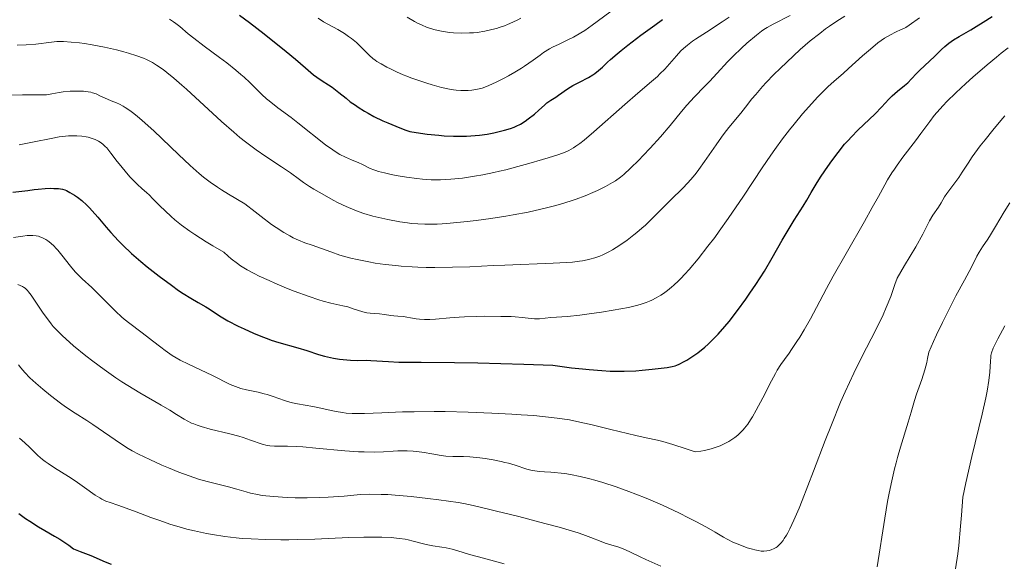
# Model space of a CAD drawing. Units: metres. Extents: x 668282 to 671740, y 4753629 to 4756027.
# Drawn here: x 669431 to 669577, y 4753726 to 4753807 of the extents above; entities that cross this region are included whole.
import ezdxf

# ---------------------------------------------------------------- set-up
doc = ezdxf.new("R2010")
doc.units = ezdxf.units.M
doc.header["$MEASUREMENT"] = 0
doc.layers.add('Curva de nivel directora', color=30, linetype='Continuous', lineweight=30)
doc.layers.add('Curva de nivel intermedia', color=30, linetype='Continuous', lineweight=0)

msp = doc.modelspace()

# ---------------------------------------------------------------- linework, layer by layer
at = {"layer": 'Curva de nivel directora', "color": 30, "linetype": 'Continuous', "lineweight": 30, "flags": 128}
for points, elevation in [([(669455.34, 4753766.06), (669456.5, 4753765.33), (669457.58, 4753764.71), (669458.71, 4753764.07), (669459.19, 4753763.78), (669460.72, 4753762.72), (669461.49, 4753762.26), (669461.96, 4753762), (669463.5, 4753761.21), (669464.38, 4753760.79), (669465.77, 4753760.17), (669467.13, 4753759.6), (669467.78, 4753759.36), (669468.4, 4753759.14), (669469.52, 4753758.78), (669472.35, 4753758), (669473.66, 4753757.59), (669475.4, 4753757.02), (669476.28, 4753756.77), (669476.73, 4753756.66), (669477.62, 4753756.47), (669478.5, 4753756.32), (669479.07, 4753756.25), (669480.14, 4753756.16), (669481.2, 4753756.13), (669482.49, 4753756.14), (669483.14, 4753756.12), (669485.78, 4753755.94), (669487.29, 4753755.88), (669488.24, 4753755.87), (669490.64, 4753755.86), (669495.54, 4753755.83), (669499, 4753755.77), (669505.85, 4753755.58), (669510.13, 4753755.43), (669512.88, 4753755.04), (669514.52, 4753754.85), (669515.53, 4753754.75), (669517.37, 4753754.61), (669518.6, 4753754.55), (669519.35, 4753754.52), (669520.71, 4753754.52), (669522.41, 4753754.58), (669523.35, 4753754.65), (669524.86, 4753754.81), (669527.05, 4753755.06), (669527.8, 4753755.2), (669528.26, 4753755.34), (669528.49, 4753755.42), (669528.85, 4753755.58), (669529.58, 4753755.94), (669529.98, 4753756.17), (669530.6, 4753756.56), (669531.6, 4753757.26), (669532.63, 4753758.08), (669533.14, 4753758.53), (669533.65, 4753759), (669534.64, 4753760.02), (669535.62, 4753761.13), (669536.25, 4753761.9), (669537.51, 4753763.52), (669538.74, 4753765.2), (669539.34, 4753766.07), (669540.22, 4753767.37), (669541.48, 4753769.36), (669542.65, 4753771.34), (669544.11, 4753773.92), (669544.83, 4753775.16), (669545.9, 4753776.91), (669547.21, 4753778.98), (669547.75, 4753779.87), (669548.42, 4753781.01), (669549.3, 4753782.51), (669549.88, 4753783.42), (669550.87, 4753784.88), (669551.45, 4753785.69), (669552.39, 4753786.94), (669553.37, 4753788.15), (669553.87, 4753788.73), (669554.37, 4753789.28), (669555.33, 4753790.27), (669557.87, 4753792.69), (669558.83, 4753793.67), (669559.9, 4753794.82), (669560.42, 4753795.33), (669561.22, 4753796.03), (669562.26, 4753796.87), (669562.72, 4753797.26), (669563.3, 4753797.85), (669564.03, 4753798.64), (669564.44, 4753799.07), (669566.74, 4753801.23), (669567.7, 4753802.19), (669568.21, 4753802.67), (669568.8, 4753803.15), (669569.14, 4753803.4), (669569.51, 4753803.65), (669570.33, 4753804.15), (669572.07, 4753805.14), (669572.88, 4753805.62), (669573.92, 4753806.27)], 1050), ([(669463.7, 4753807.3), (669465.18, 4753806.22), (669467.36, 4753804.53), (669470.6, 4753801.91), (669471.99, 4753800.75), (669473.46, 4753799.48), (669474.66, 4753798.46), (669475.14, 4753798.09), (669475.96, 4753797.58), (669476.88, 4753796.99), (669477.44, 4753796.6), (669478.42, 4753795.85)], 1075), ([(669478.42, 4753795.85), (669479.48, 4753794.97), (669480.12, 4753794.47), (669480.87, 4753793.93), (669481.29, 4753793.65), (669482.23, 4753793.06), (669482.75, 4753792.75), (669483.62, 4753792.29), (669484.94, 4753791.64), (669485.67, 4753791.32), (669486.87, 4753790.82), (669488.2, 4753790.32), (669488.92, 4753790.07), (669490.53, 4753789.82), (669491.51, 4753789.68), (669493.26, 4753789.49), (669494.04, 4753789.43), (669495.43, 4753789.36), (669496.63, 4753789.35), (669497.35, 4753789.38), (669498.61, 4753789.46), (669499.25, 4753789.53), (669500.4, 4753789.68), (669501.39, 4753789.86), (669501.97, 4753789.98), (669502.96, 4753790.23), (669503.87, 4753790.51), (669504.38, 4753790.71), (669504.7, 4753790.85), (669505.32, 4753791.16), (669506.01, 4753791.59), (669506.48, 4753791.92), (669507.4, 4753792.64), (669508.05, 4753793.21), (669508.87, 4753793.95), (669509.26, 4753794.28), (669509.83, 4753794.68), (669510.58, 4753795.16), (669510.96, 4753795.42), (669512.29, 4753796.36), (669513.11, 4753796.87), (669514.07, 4753797.37), (669515.42, 4753798.05), (669516.06, 4753798.43), (669516.36, 4753798.64), (669516.92, 4753799.08), (669517.47, 4753799.58), (669518.25, 4753800.31), (669518.68, 4753800.71), (669519.67, 4753801.58), (669520.25, 4753802.06), (669521.26, 4753802.87), (669523.15, 4753804.31), (669525.23, 4753805.83), (669526.37, 4753806.64)], 1075), ([(669573.92, 4753806.27), (669575.21, 4753807.08)], 1050), ([(669430.13, 4753781.06), (669432.31, 4753781.33), (669433.25, 4753781.44), (669433.87, 4753781.51), (669434.92, 4753781.6), (669435.74, 4753781.63), (669436.19, 4753781.62), (669436.88, 4753781.58), (669437.47, 4753781.49), (669437.81, 4753781.39), (669438.04, 4753781.29), (669438.58, 4753781.01), (669439.27, 4753780.59), (669439.67, 4753780.32), (669440.34, 4753779.8), (669441.07, 4753779.14), (669441.46, 4753778.75), (669441.86, 4753778.31), (669442.7, 4753777.34), (669443.95, 4753775.86), (669444.64, 4753775.06), (669445.78, 4753773.84), (669446.39, 4753773.22), (669447.71, 4753771.98), (669449.08, 4753770.78), (669450, 4753770.01), (669451.78, 4753768.59), (669453.6, 4753767.25), (669454.68, 4753766.5), (669455.34, 4753766.06)], 1050), ([(669431.02, 4753733.43), (669431.99, 4753732.71), (669432.63, 4753732.27), (669433.9, 4753731.47), (669434.87, 4753730.91), (669436.29, 4753730.09), (669437.07, 4753729.61), (669438.39, 4753728.72), (669439.12, 4753728.18), (669440.11, 4753727.81), (669441.69, 4753727.18), (669443.81, 4753726.27), (669444.7, 4753725.91)], 1025)]:
    msp.add_lwpolyline(points, dxfattribs=dict(at, elevation=elevation))
at = {"layer": 'Curva de nivel intermedia', "color": 30, "linetype": 'Continuous', "lineweight": 0, "flags": 128}
for points, elevation in [([(669475.36, 4753806.83), (669476.16, 4753806.33), (669478.26, 4753805.19), (669479.24, 4753804.58), (669479.86, 4753804.14), (669480.27, 4753803.84), (669481.02, 4753803.22), (669481.76, 4753802.52), (669482.6, 4753801.67), (669482.96, 4753801.32), (669483.44, 4753800.88), (669483.79, 4753800.62), (669484.05, 4753800.45), (669484.69, 4753800.06), (669485.55, 4753799.59), (669486.07, 4753799.32), (669486.95, 4753798.89), (669487.96, 4753798.45), (669488.5, 4753798.23), (669489.07, 4753798.01), (669490.27, 4753797.59), (669491.47, 4753797.2), (669492.24, 4753796.97), (669493.62, 4753796.59), (669494.8, 4753796.32), (669495.42, 4753796.21), (669495.78, 4753796.17), (669496.48, 4753796.12), (669497.2, 4753796.12), (669497.57, 4753796.14), (669498.13, 4753796.18), (669498.96, 4753796.31), (669499.68, 4753796.49), (669500.06, 4753796.61), (669500.66, 4753796.85), (669501.74, 4753797.34), (669502.91, 4753797.94), (669503.55, 4753798.28), (669504.52, 4753798.84), (669505.48, 4753799.43), (669505.94, 4753799.73), (669507.19, 4753800.62), (669508.24, 4753801.39), (669508.77, 4753801.76), (669509.62, 4753802.28), (669510.08, 4753802.53), (669511.06, 4753803.01), (669512.46, 4753803.67), (669513.18, 4753804.04), (669514.3, 4753804.66), (669514.85, 4753805.01), (669515.98, 4753805.79), (669519.5, 4753808.44)], 1080), ([(669440.56, 4753796.01), (669441.28, 4753795.94), (669441.68, 4753795.87), (669441.93, 4753795.8), (669442.44, 4753795.61), (669443.1, 4753795.3), (669444.12, 4753794.83), (669444.66, 4753794.61), (669445.46, 4753794.32), (669445.92, 4753794.11), (669446.46, 4753793.82), (669446.77, 4753793.63), (669447.47, 4753793.16), (669447.86, 4753792.86), (669448.53, 4753792.33), (669449.28, 4753791.68), (669450.98, 4753790.14), (669454.68, 4753786.63), (669456.4, 4753785.02), (669457.74, 4753783.83), (669458.38, 4753783.29), (669459.37, 4753782.53), (669460.45, 4753781.78), (669461.05, 4753781.38), (669462.05, 4753780.77), (669464.5, 4753779.34), (669466.01, 4753778.13), (669466.91, 4753777.43), (669468.46, 4753776.29), (669469.12, 4753775.83), (669470.25, 4753775.1), (669471.15, 4753774.57), (669471.64, 4753774.31), (669472.43, 4753773.95), (669473.38, 4753773.57), (669474.47, 4753773.21), (669475.16, 4753772.97), (669477.21, 4753772.2), (669478.59, 4753771.74), (669480.22, 4753771.28), (669481.13, 4753771.06), (669482.88, 4753770.71), (669483.82, 4753770.55), (669485.3, 4753770.34), (669486.85, 4753770.17), (669487.65, 4753770.1), (669489.28, 4753769.98), (669490.12, 4753769.94), (669491.38, 4753769.9), (669492.66, 4753769.89), (669495.24, 4753769.92), (669497.84, 4753770.01), (669501.3, 4753770.17), (669503.01, 4753770.25), (669510.16, 4753770.51), (669512.14, 4753770.63), (669513.02, 4753770.7), (669514.06, 4753770.82), (669514.54, 4753770.89), (669515.2, 4753771.02), (669515.6, 4753771.11), (669516.37, 4753771.32), (669517.08, 4753771.57), (669517.53, 4753771.77), (669518.44, 4753772.22), (669518.96, 4753772.51), (669520.04, 4753773.19), (669521.14, 4753773.96), (669522.12, 4753774.71), (669522.6, 4753775.1), (669523.32, 4753775.72), (669523.85, 4753776.19), (669524.87, 4753777.16), (669527.68, 4753779.97), (669529.33, 4753781.6), (669530.13, 4753782.43), (669530.94, 4753783.35), (669531.35, 4753783.86), (669531.77, 4753784.41), (669532.62, 4753785.6), (669534.32, 4753788.08), (669535.12, 4753789.21), (669535.5, 4753789.73), (669536.22, 4753790.64), (669538, 4753792.76), (669538.7, 4753793.65), (669539.64, 4753794.87), (669540.2, 4753795.56), (669541.22, 4753796.72), (669541.75, 4753797.29), (669542.89, 4753798.48), (669543.82, 4753799.41), (669545.8, 4753801.29), (669546.8, 4753802.2), (669548.27, 4753803.48), (669549.67, 4753804.6), (669550.55, 4753805.26), (669551.12, 4753805.67), (669552.21, 4753806.4), (669553.42, 4753807.15)], 1060), ([(669453.32, 4753806.7), (669453.94, 4753806.3), (669454.26, 4753806.07), (669454.85, 4753805.6), (669456.11, 4753804.53), (669456.91, 4753803.87), (669458.44, 4753802.71), (669460.73, 4753801.03), (669461.8, 4753800.22), (669463.16, 4753799.16), (669463.92, 4753798.52), (669464.38, 4753798.11), (669465.21, 4753797.33), (669467.01, 4753795.54), (669467.7, 4753794.91), (669468.08, 4753794.58), (669469.38, 4753793.56), (669471.33, 4753792.11), (669472.34, 4753791.35), (669476.46, 4753788.09), (669477.54, 4753787.31), (669478.18, 4753786.89), (669478.59, 4753786.65), (669479.39, 4753786.24), (669480.27, 4753785.85), (669481.36, 4753785.41), (669481.82, 4753785.2), (669483.04, 4753784.58), (669483.58, 4753784.36), (669483.91, 4753784.26), (669484.29, 4753784.14), (669485.17, 4753783.92), (669486.18, 4753783.7), (669486.91, 4753783.55), (669488.44, 4753783.28), (669489.99, 4753783.06), (669490.8, 4753782.97), (669492.08, 4753782.89), (669493.48, 4753782.89), (669494.23, 4753782.92), (669495.03, 4753782.97), (669496.72, 4753783.15), (669498.52, 4753783.41), (669499.75, 4753783.63), (669501.41, 4753783.97), (669502.23, 4753784.16), (669503.14, 4753784.38), (669504.92, 4753784.85)], 1070), ([(669472.58, 4753782.93), (669473.17, 4753782.5), (669474.06, 4753781.91), (669474.7, 4753781.51), (669476.27, 4753780.6), (669477.59, 4753779.88), (669478.33, 4753779.5), (669479.52, 4753778.93), (669480.79, 4753778.39), (669481.44, 4753778.14), (669482.11, 4753777.91), (669483.45, 4753777.51), (669484.81, 4753777.18), (669485.7, 4753776.99), (669487.45, 4753776.67), (669488.59, 4753776.5), (669489.17, 4753776.43), (669490.11, 4753776.35), (669491.15, 4753776.3), (669491.72, 4753776.3), (669493.01, 4753776.33), (669493.73, 4753776.37), (669494.93, 4753776.46), (669497.41, 4753776.7), (669498.78, 4753776.87), (669500.94, 4753777.16), (669503.16, 4753777.51), (669504.27, 4753777.7), (669506.45, 4753778.11), (669507.5, 4753778.33), (669509, 4753778.67), (669510.4, 4753779.03), (669511.27, 4753779.27), (669512.86, 4753779.77), (669513.59, 4753780.02), (669514.92, 4753780.52), (669516.08, 4753781.01), (669516.76, 4753781.32), (669517.94, 4753781.9), (669518.98, 4753782.48), (669519.41, 4753782.75), (669520.18, 4753783.29), (669520.65, 4753783.68), (669521.65, 4753784.6), (669522.85, 4753785.79), (669523.52, 4753786.47), (669524.55, 4753787.56), (669526.09, 4753789.26), (669527.51, 4753790.94), (669529.2, 4753793), (669530, 4753793.93), (669531.14, 4753795.18), (669532.62, 4753796.71), (669533.36, 4753797.48), (669534.47, 4753798.71), (669536.02, 4753800.4), (669536.83, 4753801.24), (669538.07, 4753802.42), (669538.88, 4753803.15), (669540.31, 4753804.34), (669541.06, 4753804.91), (669541.39, 4753805.15), (669541.9, 4753805.48), (669542.8, 4753805.98), (669545.28, 4753807.26)], 1065), ([(669488.56, 4753806.98), (669489.61, 4753806.37), (669490.09, 4753806.12), (669490.76, 4753805.79), (669491.4, 4753805.52), (669491.71, 4753805.4), (669492.18, 4753805.25), (669492.49, 4753805.16), (669493.16, 4753805), (669493.86, 4753804.87), (669494.86, 4753804.74), (669495.39, 4753804.69), (669496.58, 4753804.64), (669497.78, 4753804.66), (669498.37, 4753804.7), (669498.94, 4753804.75), (669500.05, 4753804.92), (669501.1, 4753805.15), (669501.76, 4753805.33), (669502.18, 4753805.46), (669502.97, 4753805.73), (669503.39, 4753805.89), (669504.18, 4753806.24), (669504.92, 4753806.61), (669505.38, 4753806.87)], 1085), ([(669494.85, 4753762.44), (669496.25, 4753762.55), (669497.05, 4753762.59), (669498.81, 4753762.64), (669500.04, 4753762.66), (669502.4, 4753762.65), (669503.93, 4753762.61), (669504.56, 4753762.58), (669505.57, 4753762.49), (669506.92, 4753762.33), (669507.42, 4753762.28), (669508.16, 4753762.3), (669509.84, 4753762.46), (669512.3, 4753762.64), (669514.14, 4753762.83), (669515.15, 4753762.96), (669517.36, 4753763.28), (669519.06, 4753763.55), (669521.34, 4753763.98), (669522.54, 4753764.26), (669523.05, 4753764.4), (669523.94, 4753764.69), (669524.46, 4753764.9), (669524.8, 4753765.05), (669525.46, 4753765.4), (669526.15, 4753765.81), (669526.52, 4753766.05), (669527.1, 4753766.47), (669527.72, 4753766.97), (669528.05, 4753767.26), (669528.75, 4753767.91), (669529.12, 4753768.28), (669529.71, 4753768.9), (669530.33, 4753769.6), (669531.68, 4753771.2), (669533.12, 4753773.04), (669534.11, 4753774.36), (669534.78, 4753775.28), (669536.13, 4753777.17), (669538.36, 4753780.45), (669541.14, 4753784.65), (669542.42, 4753786.53), (669543.02, 4753787.39), (669544.15, 4753788.94), (669545.21, 4753790.31), (669545.87, 4753791.15), (669547.14, 4753792.66), (669548.5, 4753794.2), (669549.35, 4753795.12), (669549.88, 4753795.68), (669550.86, 4753796.65), (669551.81, 4753797.52), (669553.14, 4753798.67), (669553.96, 4753799.4), (669556.04, 4753801.28), (669557.18, 4753802.27), (669558.29, 4753803.17), (669558.8, 4753803.56), (669559.29, 4753803.89), (669560.15, 4753804.4), (669560.91, 4753804.77), (669561.77, 4753805.15), (669562.15, 4753805.33), (669562.42, 4753805.47), (669562.94, 4753805.79), (669564.46, 4753806.88)], 1055), ([(669504.92, 4753784.85), (669506.59, 4753785.33), (669508.58, 4753785.92), (669509.44, 4753786.17), (669510.89, 4753786.59), (669511.54, 4753786.82), (669512.18, 4753787.09), (669512.5, 4753787.25), (669513.19, 4753787.64), (669513.55, 4753787.87), (669514.14, 4753788.29), (669514.79, 4753788.79), (669516.22, 4753789.99), (669520.78, 4753794.07), (669522.71, 4753795.72), (669524.77, 4753797.45), (669525.62, 4753798.21), (669526, 4753798.58), (669526.71, 4753799.31), (669528.43, 4753801.28), (669529.11, 4753802), (669529.47, 4753802.35), (669530.09, 4753802.87), (669530.84, 4753803.44), (669531.28, 4753803.75), (669532.88, 4753804.79), (669535.22, 4753806.29), (669536.28, 4753807.01)], 1070), ([(669430.77, 4753802.86), (669432.1, 4753802.9), (669433.5, 4753803.01), (669435.83, 4753803.3), (669436.64, 4753803.37), (669437.03, 4753803.39), (669437.64, 4753803.38), (669438.74, 4753803.3), (669440, 4753803.17), (669440.72, 4753803.08), (669441.87, 4753802.9), (669443.68, 4753802.57), (669445.46, 4753802.15), (669446.58, 4753801.85), (669447.27, 4753801.64), (669448.5, 4753801.25), (669449.48, 4753800.9), (669449.9, 4753800.72), (669450.5, 4753800.43), (669450.8, 4753800.27), (669451.42, 4753799.89), (669452.38, 4753799.22), (669452.95, 4753798.79), (669453.95, 4753797.98), (669455.15, 4753796.94), (669455.85, 4753796.31), (669461.04, 4753791.54), (669462.88, 4753789.93), (669463.76, 4753789.18), (669464.61, 4753788.5), (669466.19, 4753787.32), (669467.61, 4753786.33), (669469.94, 4753784.81), (669471.24, 4753783.91), (669472.58, 4753782.93)], 1065), ([(669501.08, 4753748.32), (669504.04, 4753748.16), (669505.42, 4753748.07), (669507.32, 4753747.93), (669508.59, 4753747.82), (669510.75, 4753747.57), (669512.58, 4753747.29), (669513.7, 4753747.08), (669515.94, 4753746.58), (669518.72, 4753745.9), (669522.41, 4753745), (669523.96, 4753744.64), (669525.62, 4753744.28), (669526.44, 4753744.08), (669527.9, 4753743.68), (669529.9, 4753743.03), (669531.2, 4753742.58), (669532.05, 4753742.69), (669532.58, 4753742.79), (669533.58, 4753743.02), (669534.05, 4753743.16), (669534.93, 4753743.47), (669535.72, 4753743.83), (669536.21, 4753744.1), (669536.52, 4753744.29), (669537.09, 4753744.68), (669537.53, 4753745.04), (669537.8, 4753745.29), (669538.31, 4753745.81), (669538.55, 4753746.09), (669539.01, 4753746.68), (669539.44, 4753747.32), (669539.72, 4753747.77), (669540.27, 4753748.75), (669541.24, 4753750.59), (669542.52, 4753753.08), (669543.11, 4753754.17), (669543.39, 4753754.65), (669543.92, 4753755.49), (669544.44, 4753756.24), (669545.14, 4753757.21), (669545.51, 4753757.74), (669546.31, 4753758.93), (669546.73, 4753759.59), (669547.37, 4753760.64), (669548.31, 4753762.27), (669549.22, 4753763.98), (669550.69, 4753766.79), (669551.68, 4753768.61), (669553.58, 4753771.96), (669556.29, 4753776.7), (669557.46, 4753778.77), (669558.38, 4753780.42), (669559.32, 4753782.14), (669559.74, 4753782.87), (669560.38, 4753783.93), (669560.74, 4753784.47), (669561.14, 4753785.04), (669562.01, 4753786.23), (669563.85, 4753788.65), (669564.67, 4753789.74), (669565.98, 4753791.55), (669566.64, 4753792.42), (669567.46, 4753793.37), (669567.95, 4753793.9), (669568.52, 4753794.48), (669569.84, 4753795.76), (669571.33, 4753797.15), (669572.39, 4753798.09), (669574.51, 4753799.94), (669575.88, 4753801.09), (669576.56, 4753801.64), (669577.59, 4753802.45)], 1045), ([(669429.87, 4753795.45), (669431.53, 4753795.49), (669432.33, 4753795.5), (669433.37, 4753795.49), (669434.54, 4753795.47), (669435.08, 4753795.5), (669435.87, 4753795.62), (669436.98, 4753795.83), (669437.59, 4753795.93), (669438.61, 4753796.01), (669439.31, 4753796.03), (669440.56, 4753796.01)], 1060), ([(669564.94, 4753774.84), (669565.96, 4753776.8), (669566.45, 4753777.65), (669567.28, 4753778.85), (669567.65, 4753779.46), (669568.19, 4753780.35), (669568.52, 4753780.85), (669570.3, 4753783.25), (669570.8, 4753784.03), (669571.65, 4753785.36), (669572.29, 4753786.3), (669573.47, 4753787.91), (669574.17, 4753788.83), (669575.32, 4753790.26), (669576.51, 4753791.68), (669577.1, 4753792.35)], 1040), ([(669431.05, 4753788.06), (669431.54, 4753788.15), (669433.28, 4753788.5), (669435.81, 4753789.03), (669436.96, 4753789.24), (669437.48, 4753789.31), (669438.38, 4753789.4), (669439.13, 4753789.42), (669439.57, 4753789.41), (669440.33, 4753789.35), (669440.99, 4753789.25), (669441.29, 4753789.19), (669441.71, 4753789.08), (669442.3, 4753788.86), (669442.8, 4753788.62), (669443.05, 4753788.46), (669443.43, 4753788.18), (669443.81, 4753787.83), (669444.02, 4753787.62), (669444.65, 4753786.86), (669445.59, 4753785.62), (669446.12, 4753784.95), (669446.96, 4753783.94), (669447.52, 4753783.3), (669448.58, 4753782.2), (669449.22, 4753781.6), (669449.95, 4753780.96), (669450.29, 4753780.65), (669450.84, 4753780.09), (669451.89, 4753779.02), (669452.66, 4753778.27), (669453.55, 4753777.45), (669454.1, 4753776.98), (669455.1, 4753776.18), (669456.33, 4753775.28), (669457.06, 4753774.78), (669458.75, 4753773.7), (669459.74, 4753773.1), (669461.39, 4753772.15), (669462.02, 4753771.55), (669462.46, 4753771.18), (669463.38, 4753770.48), (669463.86, 4753770.16), (669464.85, 4753769.55), (669465.89, 4753768.99), (669466.6, 4753768.63), (669468.08, 4753767.95), (669468.94, 4753767.57), (669470.67, 4753766.85), (669471.82, 4753766.39), (669474, 4753765.59), (669475.46, 4753765.11), (669476.1, 4753764.92), (669477.24, 4753764.62), (669479.02, 4753764.21), (669479.75, 4753764.04), (669480.71, 4753763.74), (669481.82, 4753763.36), (669482.33, 4753763.22), (669482.57, 4753763.17), (669483.05, 4753763.11), (669484.45, 4753763.02), (669485.17, 4753762.94), (669486.12, 4753762.79), (669486.55, 4753762.73), (669487.16, 4753762.68), (669487.98, 4753762.61), (669488.47, 4753762.54), (669489.03, 4753762.45), (669489.89, 4753762.3), (669490.35, 4753762.24), (669491.1, 4753762.18), (669491.48, 4753762.17), (669491.88, 4753762.18), (669492.72, 4753762.24), (669494.85, 4753762.44)], 1055), ([(669558.2, 4753725.53), (669559.31, 4753732.76), (669559.74, 4753735.21), (669559.98, 4753736.45), (669560.37, 4753738.29), (669560.78, 4753740.07), (669560.99, 4753740.92), (669561.2, 4753741.73), (669561.64, 4753743.25), (669562.79, 4753746.98), (669563.21, 4753748.43), (669563.72, 4753750.2), (669564.03, 4753751.12), (669564.82, 4753753.31), (669565.25, 4753754.71), (669565.53, 4753755.79), (669565.67, 4753756.39), (669565.86, 4753757.36), (669566.53, 4753758.92), (669566.98, 4753759.91), (669567.85, 4753761.76), (669569.1, 4753764.23), (669569.86, 4753765.67), (669571.14, 4753768.03), (669572.15, 4753769.93), (669572.98, 4753771.55), (669573.3, 4753772.15), (669573.81, 4753772.95), (669574.57, 4753774.07), (669575, 4753774.73), (669575.73, 4753775.96), (669577.01, 4753778.12), (669577.83, 4753779.46)], 1035), ([(669430.22, 4753774.32), (669431.58, 4753774.56), (669432.22, 4753774.64), (669432.56, 4753774.66), (669433.09, 4753774.65), (669433.59, 4753774.59), (669433.89, 4753774.52), (669434.1, 4753774.46), (669434.52, 4753774.28), (669435.01, 4753774.03), (669435.28, 4753773.86), (669435.73, 4753773.52), (669436.22, 4753773.06), (669436.49, 4753772.78), (669436.77, 4753772.46), (669437.36, 4753771.72), (669438.66, 4753770.07), (669439.34, 4753769.27), (669439.69, 4753768.9), (669440.38, 4753768.22), (669441.82, 4753766.91), (669442.58, 4753766.2), (669443.76, 4753765.01), (669445.39, 4753763.35), (669446.21, 4753762.58), (669446.62, 4753762.22), (669447.44, 4753761.57), (669449.09, 4753760.35), (669449.93, 4753759.72), (669450.8, 4753759.04), (669452.02, 4753758.07), (669452.68, 4753757.58), (669453.73, 4753756.86), (669454.3, 4753756.52), (669454.89, 4753756.18), (669456.12, 4753755.54), (669459.72, 4753753.88), (669462.33, 4753752.57), (669463.1, 4753752.23), (669463.49, 4753752.09), (669463.89, 4753751.97), (669464.73, 4753751.76), (669466.48, 4753751.4), (669467.36, 4753751.18), (669467.8, 4753751.06), (669468.67, 4753750.77), (669470.35, 4753750.18), (669471.15, 4753749.93), (669471.54, 4753749.83), (669472.3, 4753749.67), (669474.56, 4753749.3), (669475.73, 4753749.06), (669477.28, 4753748.7), (669478.01, 4753748.54), (669478.97, 4753748.38), (669479.49, 4753748.32), (669480.39, 4753748.26), (669481.52, 4753748.25), (669482.2, 4753748.26), (669484.81, 4753748.37), (669487.83, 4753748.48), (669489.6, 4753748.52), (669492.56, 4753748.54), (669494.18, 4753748.53), (669497.6, 4753748.45), (669501.08, 4753748.32)], 1045), ([(669465.32, 4753744.32), (669467.08, 4753743.71), (669467.82, 4753743.52), (669468.18, 4753743.47), (669468.9, 4753743.42), (669470.81, 4753743.41), (669472.21, 4753743.35), (669473.07, 4753743.29), (669475.03, 4753743.11), (669479.32, 4753742.72), (669481.31, 4753742.58), (669482.19, 4753742.55), (669483.73, 4753742.54), (669485.02, 4753742.58), (669486.48, 4753742.67), (669487.14, 4753742.7), (669487.62, 4753742.71), (669488.54, 4753742.7), (669489.42, 4753742.66), (669489.98, 4753742.61), (669491.05, 4753742.47), (669492.18, 4753742.28), (669493.6, 4753742.03), (669494.29, 4753741.94), (669495.33, 4753741.89), (669496.91, 4753741.86), (669497.85, 4753741.81), (669499.31, 4753741.67), (669500.09, 4753741.57), (669501.29, 4753741.38), (669502.47, 4753741.14), (669503.02, 4753741.01), (669503.56, 4753740.87), (669504.55, 4753740.57), (669506.29, 4753740.02), (669507.07, 4753739.81), (669507.44, 4753739.74), (669508.17, 4753739.64), (669508.88, 4753739.59), (669509.84, 4753739.55), (669510.33, 4753739.52), (669511.36, 4753739.43), (669511.91, 4753739.35), (669512.77, 4753739.21), (669514.19, 4753738.92), (669515.59, 4753738.57), (669516.35, 4753738.36), (669517.55, 4753738.01), (669519.51, 4753737.37), (669521.41, 4753736.69), (669522.42, 4753736.31), (669523.97, 4753735.7), (669526.38, 4753734.66), (669528.81, 4753733.51), (669530.35, 4753732.74), (669531.3, 4753732.26), (669532.92, 4753731.38), (669534.2, 4753730.64), (669535.4, 4753729.91), (669535.96, 4753729.6), (669536.91, 4753729.15), (669537.59, 4753728.86), (669538.92, 4753728.36), (669539.7, 4753728.12), (669540.05, 4753728.02), (669540.54, 4753727.92), (669540.99, 4753727.86), (669541.2, 4753727.84), (669541.42, 4753727.84), (669541.82, 4753727.87), (669542.21, 4753727.95), (669542.46, 4753728.02), (669542.93, 4753728.23), (669543.23, 4753728.41), (669543.37, 4753728.51), (669543.58, 4753728.69), (669543.91, 4753729.03), (669544.25, 4753729.45), (669544.42, 4753729.7), (669544.77, 4753730.23), (669544.96, 4753730.56), (669545.27, 4753731.17), (669545.86, 4753732.42), (669546.61, 4753734.2), (669547.07, 4753735.34), (669548.74, 4753739.69), (669550.49, 4753744.26), (669551.41, 4753746.59), (669552.78, 4753749.92), (669553.45, 4753751.45), (669554.73, 4753754.22), (669555.91, 4753756.64), (669557.97, 4753760.65), (669559.06, 4753762.89), (669559.54, 4753763.96), (669560.21, 4753765.6), (669560.83, 4753767.36), (669561.14, 4753768.33), (669562.25, 4753770.17), (669563.9, 4753772.97), (669564.94, 4753774.84)], 1040), ([(669430.86, 4753767.37), (669431.22, 4753767.24), (669431.54, 4753767.09), (669431.7, 4753766.99), (669431.93, 4753766.82), (669432.27, 4753766.49), (669432.45, 4753766.28), (669432.84, 4753765.77), (669433.53, 4753764.75), (669434.62, 4753763.11), (669435.23, 4753762.26), (669435.8, 4753761.53), (669436.11, 4753761.16), (669436.61, 4753760.61), (669437.46, 4753759.75), (669438.49, 4753758.81), (669439.08, 4753758.3), (669440.92, 4753756.79), (669441.96, 4753755.99), (669443.62, 4753754.75), (669445.37, 4753753.53), (669446.26, 4753752.95), (669447.16, 4753752.38), (669448.91, 4753751.32), (669452.07, 4753749.5), (669453.35, 4753748.76), (669454.36, 4753748.12), (669455.48, 4753747.42), (669456.02, 4753747.12), (669456.6, 4753746.84), (669456.92, 4753746.71), (669457.44, 4753746.51), (669458.03, 4753746.32), (669459.36, 4753745.95), (669462.26, 4753745.23), (669463.62, 4753744.87), (669464.23, 4753744.69), (669465.32, 4753744.32)], 1040), ([(669569.82, 4753725.25), (669570.12, 4753727.43), (669570.27, 4753728.69), (669570.55, 4753731.55), (669570.68, 4753733.17), (669570.87, 4753735.87), (669571.32, 4753737.98), (669572.2, 4753741.86), (669573.73, 4753748.17), (669574.28, 4753750.55), (669574.48, 4753751.54), (669574.74, 4753753.16), (669574.88, 4753754.38), (669574.96, 4753756.03), (669575.01, 4753756.58), (669575.05, 4753756.85), (669575.14, 4753757.26), (669575.39, 4753757.95), (669575.56, 4753758.35), (669576.05, 4753759.32), (669577.12, 4753761.25)], 1030), ([(669430.94, 4753755.48), (669431.29, 4753755.02), (669431.9, 4753754.32), (669432.63, 4753753.56), (669433.05, 4753753.16), (669433.52, 4753752.73), (669434.56, 4753751.84), (669435.68, 4753750.93), (669437.19, 4753749.78), (669437.9, 4753749.26), (669439.35, 4753748.29), (669441.09, 4753747.19), (669441.96, 4753746.64), (669446.06, 4753743.8), (669447.22, 4753743.07), (669447.8, 4753742.73), (669448.74, 4753742.23), (669450.4, 4753741.42), (669452.2, 4753740.6), (669453.19, 4753740.18), (669454.71, 4753739.56), (669456.22, 4753739), (669456.94, 4753738.75), (669457.63, 4753738.53), (669458.92, 4753738.16), (669460.09, 4753737.86), (669461.47, 4753737.54), (669462.08, 4753737.39), (669463.3, 4753737.05), (669464.69, 4753736.62), (669465.34, 4753736.44), (669466.35, 4753736.23), (669467.07, 4753736.12), (669468.73, 4753735.95), (669470.78, 4753735.82), (669471.93, 4753735.77), (669473.74, 4753735.75), (669475.58, 4753735.78), (669476.82, 4753735.84), (669479.22, 4753736.02), (669481.61, 4753736.22), (669483.01, 4753736.28), (669484.69, 4753736.26), (669485.67, 4753736.22), (669486.75, 4753736.15), (669489.12, 4753735.94), (669491.62, 4753735.67), (669493.24, 4753735.46), (669496.09, 4753735.05), (669496.95, 4753734.9)], 1035), ([(669431.1, 4753744.6), (669431.88, 4753743.89), (669432.56, 4753743.24), (669433.4, 4753742.42), (669433.83, 4753742.03), (669434.53, 4753741.44), (669434.92, 4753741.14), (669435.35, 4753740.84), (669436.29, 4753740.22), (669438.36, 4753738.93), (669439.37, 4753738.27), (669440.75, 4753737.3), (669442.32, 4753736.16), (669442.99, 4753735.73), (669443.3, 4753735.56), (669443.9, 4753735.28), (669444.55, 4753735.04)], 1030), ([(669444.55, 4753735.04), (669445.65, 4753734.67), (669446.36, 4753734.42), (669448.39, 4753733.66), (669450.58, 4753732.84), (669451.75, 4753732.42), (669453.53, 4753731.82), (669455.1, 4753731.35), (669455.88, 4753731.13), (669457.05, 4753730.84), (669458.81, 4753730.46), (669459.7, 4753730.3), (669461.53, 4753730.02), (669463.21, 4753729.83), (669464.08, 4753729.74), (669465.42, 4753729.65), (669467.53, 4753729.55), (669469.81, 4753729.52), (669471.01, 4753729.53), (669472.26, 4753729.56), (669474.85, 4753729.64), (669479.9, 4753729.85), (669482.12, 4753729.92), (669483.09, 4753729.93), (669484.78, 4753729.92), (669486.17, 4753729.85), (669486.95, 4753729.78), (669487.42, 4753729.73), (669488.26, 4753729.6), (669488.68, 4753729.52), (669489.44, 4753729.35), (669490.75, 4753728.99), (669491.38, 4753728.84), (669492.37, 4753728.66), (669493.69, 4753728.46), (669494.31, 4753728.35), (669495.2, 4753728.12), (669496.69, 4753727.68), (669497.76, 4753727.37), (669499.85, 4753726.8), (669502.92, 4753725.96)], 1030), ([(669496.95, 4753734.9), (669498.32, 4753734.63), (669499.35, 4753734.39), (669500.78, 4753734), (669501.78, 4753733.76), (669503.67, 4753733.34), (669505.09, 4753733), (669508.96, 4753731.97), (669511.07, 4753731.38), (669513.86, 4753730.54), (669514.59, 4753730.3), (669515.77, 4753729.89), (669517.3, 4753729.27), (669517.87, 4753729.05), (669518.71, 4753728.78), (669519.89, 4753728.42), (669520.53, 4753728.19), (669521.55, 4753727.75), (669523.07, 4753727.02), (669523.91, 4753726.63), (669524.82, 4753726.22), (669526.15, 4753725.62)], 1035)]:
    msp.add_lwpolyline(points, dxfattribs=dict(at, elevation=elevation))

doc.saveas('drawing.dxf')
